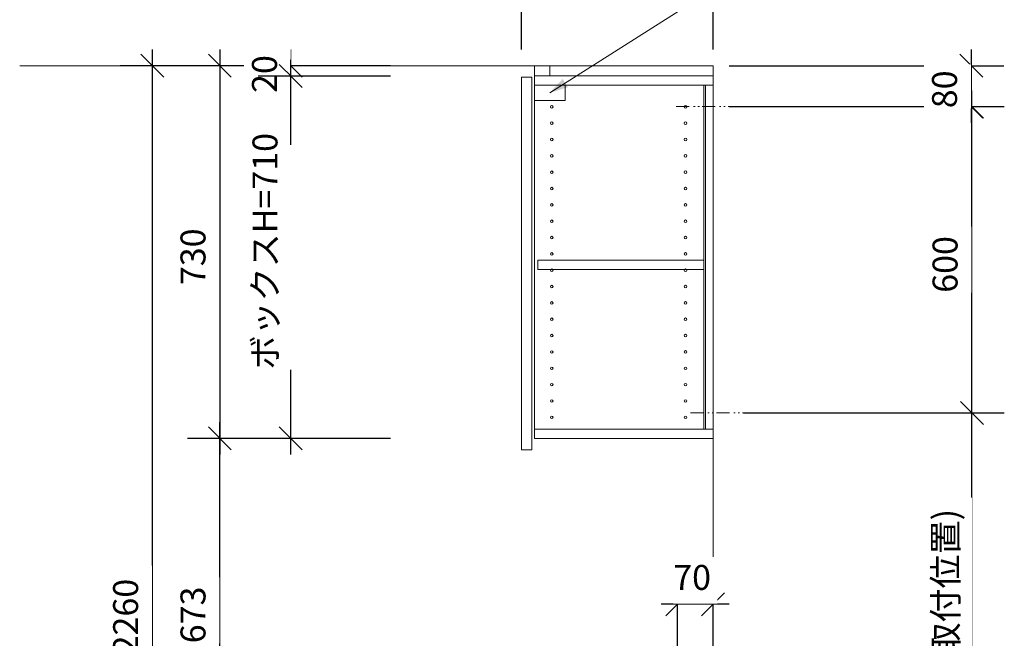
# Model space of a CAD drawing. Units: millimetres. Extents: x 55913 to 64010, y -1580 to 4142.
# Drawn here: x 59200 to 61129, y 937 to 2149 of the extents above; entities that cross this region are included whole.
import ezdxf

# ---------------------------------------------------------------- set-up
doc = ezdxf.new("R2010")
doc.units = ezdxf.units.MM
doc.header["$LTSCALE"] = 25.4
doc.header["$PDMODE"] = 1
doc.header["$PDSIZE"] = -2
doc.linetypes.add('STYLE_04', pattern=[2, 1, -0.333248, 0.111088, -0.222288, 0.111088, -0.222288])
doc.layers.get('0').update_dxf_attribs({"lineweight": 15})
doc.layers.get('DEFPOINTS').update_dxf_attribs({"color": 254, "lineweight": 15})
doc.layers.add('一般', color=7, linetype='Continuous', lineweight=5)
doc.styles.add('Osaka', font='txt', dxfattribs={"bigfont": 'Osaka'})
doc.dimstyles.new('Arch', dxfattribs={"dimtxt": 48.868217, "dimasz": 44.896484, "dimexe": 63.5, "dimexo": 31.75, "dimgap": 1.5875, "dimtad": 1, "dimdec": 1, "dimzin": 11, "dimdsep": 46, "dimtxsty": 'Osaka', "dimblk": 'VW_SLASH', "dimcen": 0, "dimdle": 1.5875, "dimazin": 0, "dimtfac": 1, "dimtdec": 1, "dimtix": 1, "dimtmove": 0, "dimatfit": 0, "dimldrblk": 'VW_FILLEDARROW', "dimfxl": 1, "dimfrac": 2, "dimtolj": 1, "dimtzin": 11, "dimarcsym": 0})

# ---------------------------------------------------------------- blocks, each defined once
blk = doc.blocks.new('*D68')
at = {"layer": 'DEFPOINTS', "color": 0, "lineweight": 0}
for p in [(60558.1, 2272), (60183.1, 2058.7), (60558.1, 2058.7)]:
    blk.add_point(p, dxfattribs=at)
at = {"layer": '一般', "color": 0, "linetype": 'Continuous', "lineweight": -2}
for p, q in [((60183.1, 2090.5), (60183.1, 2335.5)), ((60558.1, 2090.5), (60558.1, 2335.5)), ((60183.1, 2272), (60151.3, 2272)), ((60558.1, 2272), (60183.1, 2272)), ((60589.8, 2272), (60558.1, 2272))]:
    blk.add_line(p, q, dxfattribs=at)
at = {"layer": '一般', "color": 0, "linetype": 'Continuous', "lineweight": 20}
for p, q in [((60205.5, 2294.5), (60160.6, 2249.5)), ((60535.6, 2249.5), (60580.5, 2294.5))]:
    blk.add_line(p, q, dxfattribs=at)
at = {"color": 0, "linetype": 'Continuous', "lineweight": -2}
blk.add_wipeout([(60306, 2273), (60435.2, 2273), (60435.2, 2364.6), (60306, 2364.6)], dxfattribs=at).dxf.layer = '一般'
at = {"layer": '一般', "color": 0, "insert": (60306, 2349), "char_height": 48.87, "attachment_point": 1, "line_spacing_factor": 1.128735, "style": 'Osaka'}
blk.add_mtext('375', dxfattribs=at)
blk = doc.blocks.new('VW_FILLEDARROW')
at = {"color": 0, "lineweight": -2}
blk.add_solid([(0, 0), (-0.07, -0.019), (-0.07, 0.019)], dxfattribs=at)
blk = doc.blocks.new('VW_SLASH')
at = {"color": 0, "linetype": 'ByBlock', "lineweight": -2}
blk.add_line((0, 0), (-1, 0), dxfattribs=at)
at = {"color": 0, "linetype": 'ByBlock', "lineweight": 20}
blk.add_line((-0.025, -0.025), (0.025, 0.025), dxfattribs=at)
blk = doc.blocks.new('*D73')
at = {"layer": 'DEFPOINTS', "color": 0, "lineweight": 0}
for p in [(59925.6, 2058.7), (59460, -201.3), (59965.5, -201.3)]:
    blk.add_point(p, dxfattribs=at)
at = {"layer": '一般', "color": 0, "linetype": 'Continuous', "lineweight": -2}
for p, q in [((59460, 2058.7), (59460, 2090.5)), ((59893.9, 2058.7), (59396.5, 2058.7)), ((59460, -201.3), (59460, 2058.7)), ((59933.8, -201.3), (59396.5, -201.3)), ((59460, -233), (59460, -201.3))]:
    blk.add_line(p, q, dxfattribs=at)
at = {"layer": '一般', "color": 0, "linetype": 'Continuous', "lineweight": 20}
for p, q in [((59482.5, 2036.3), (59437.5, 2081.2)), ((59437.5, -178.8), (59482.5, -223.7))]:
    blk.add_line(p, q, dxfattribs=at)
at = {"color": 0, "linetype": 'Continuous', "lineweight": -2}
blk.add_wipeout([(59459, 777.8), (59459, 1079.6), (59367.4, 1079.6), (59367.4, 777.8)], dxfattribs=at).dxf.layer = '一般'
at = {"layer": '一般', "color": 0, "insert": (59383, 777.8), "char_height": 48.87, "attachment_point": 1, "rotation": 90, "line_spacing_factor": 1.128735, "style": 'Osaka'}
blk.add_mtext('CH=2260', dxfattribs=at)
blk = doc.blocks.new('*D76')
at = {"layer": 'DEFPOINTS', "color": 0, "lineweight": 0}
for p in [(59592, 2058.7), (59958.1, 2058.7), (59958.1, 1328.7)]:
    blk.add_point(p, dxfattribs=at)
at = {"layer": '一般', "color": 0, "linetype": 'Continuous', "lineweight": -2}
for p, q in [((59592, 2090.5), (59592, 2058.7)), ((59926.3, 2058.7), (59528.5, 2058.7)), ((59592, 2058.7), (59592, 1328.7)), ((59926.3, 1328.7), (59528.5, 1328.7)), ((59592, 1328.7), (59592, 1297))]:
    blk.add_line(p, q, dxfattribs=at)
at = {"layer": '一般', "color": 0, "linetype": 'Continuous', "lineweight": 20}
for p, q in [((59614.5, 2036.3), (59569.5, 2081.2)), ((59569.5, 1351.2), (59614.5, 1306.3))]:
    blk.add_line(p, q, dxfattribs=at)
at = {"color": 0, "linetype": 'Continuous', "lineweight": -2}
blk.add_wipeout([(59591, 1629.1), (59591, 1758.3), (59499.4, 1758.3), (59499.4, 1629.1)], dxfattribs=at).dxf.layer = '一般'
at = {"layer": '一般', "color": 0, "insert": (59515, 1629.1), "char_height": 48.87, "attachment_point": 1, "rotation": 90, "line_spacing_factor": 1.128735, "style": 'Osaka'}
blk.add_mtext('730', dxfattribs=at)
blk = doc.blocks.new('*D77')
at = {"layer": 'DEFPOINTS', "color": 0, "lineweight": 0}
for p in [(60626, 1378.7), (60637.6, 585.7), (61065, 585.7)]:
    blk.add_point(p, dxfattribs=at)
at = {"layer": '一般', "color": 0, "linetype": 'Continuous', "lineweight": -2}
for p, q in [((61065, 1378.7), (61065, 1410.5)), ((60657.8, 1378.7), (61128.5, 1378.7)), ((61065, 585.7), (61065, 1378.7)), ((60669.3, 585.7), (61128.5, 585.7)), ((61065, 554), (61065, 585.7))]:
    blk.add_line(p, q, dxfattribs=at)
at = {"layer": '一般', "color": 0, "linetype": 'Continuous', "lineweight": 20}
for p, q in [((61087.5, 1356.3), (61042.5, 1401.2)), ((61042.5, 608.2), (61087.5, 563.3))]:
    blk.add_line(p, q, dxfattribs=at)
at = {"color": 0, "linetype": 'Continuous', "lineweight": -2}
blk.add_wipeout([(61065, 768), (61065, 1212.6), (60973.4, 1212.6), (60973.4, 768)], dxfattribs=at).dxf.layer = '一般'
at = {"layer": '一般', "color": 0, "insert": (60989, 768), "char_height": 48.87, "attachment_point": 1, "rotation": 90, "line_spacing_factor": 1.128735, "style": 'Osaka'}
blk.add_mtext('793(取付位置)', dxfattribs=at)
blk = doc.blocks.new('*D78')
at = {"layer": 'DEFPOINTS', "color": 0, "lineweight": 0}
for p in [(60630.1, 1978.7), (60586, 1378.7), (61065, 1378.7)]:
    blk.add_point(p, dxfattribs=at)
at = {"layer": '一般', "color": 0, "linetype": 'Continuous', "lineweight": -2}
for p, q in [((61065, 1978.7), (61065, 2010.5)), ((60661.9, 1978.7), (61128.5, 1978.7)), ((61065, 1378.7), (61065, 1978.7)), ((60617.8, 1378.7), (61128.5, 1378.7)), ((61065, 1347), (61065, 1378.7))]:
    blk.add_line(p, q, dxfattribs=at)
at = {"layer": '一般', "color": 0, "linetype": 'Continuous', "lineweight": 20}
for p, q in [((61087.5, 1956.3), (61042.5, 2001.2)), ((61042.5, 1401.2), (61087.5, 1356.3))]:
    blk.add_line(p, q, dxfattribs=at)
at = {"color": 0, "linetype": 'Continuous', "lineweight": -2}
blk.add_wipeout([(61064, 1614.1), (61064, 1743.3), (60972.4, 1743.3), (60972.4, 1614.1)], dxfattribs=at).dxf.layer = '一般'
at = {"layer": '一般', "color": 0, "insert": (60988, 1614.1), "char_height": 48.87, "attachment_point": 1, "rotation": 90, "line_spacing_factor": 1.128735, "style": 'Osaka'}
blk.add_mtext('600', dxfattribs=at)
blk = doc.blocks.new('*D82')
at = {"layer": 'DEFPOINTS', "color": 0, "lineweight": 0}
for p in [(59958.1, 2058.7), (59958.1, 2038.7)]:
    blk.add_point(p, dxfattribs=at)
at = {"layer": '一般', "color": 0, "linetype": 'Continuous', "lineweight": -2}
for p, q in [((59730.9, 2058.7), (59730.9, 2090.5)), ((59926.3, 2058.7), (59667.4, 2058.7)), ((59730.9, 2038.7), (59730.9, 2058.7)), ((59926.3, 2038.7), (59667.4, 2038.7)), ((59730.9, 2007), (59730.9, 2038.7))]:
    blk.add_line(p, q, dxfattribs=at)
at = {"layer": '一般', "color": 0, "linetype": 'Continuous', "lineweight": 20}
for p, q in [((59753.4, 2036.3), (59708.5, 2081.2)), ((59708.5, 2061.2), (59753.4, 2016.3))]:
    blk.add_line(p, q, dxfattribs=at)
at = {"color": 0, "linetype": 'Continuous', "lineweight": -2}
blk.add_wipeout([(59730.9, 2005.6), (59730.9, 2091.8), (59639.3, 2091.8), (59639.3, 2005.6)], dxfattribs=at).dxf.layer = '一般'
at = {"layer": 'DEFPOINTS', "color": 0, "lineweight": 0}
blk.add_point((59730.9, 2038.7), dxfattribs=at)
at = {"layer": '一般', "color": 0, "insert": (59655, 2005.6), "char_height": 48.87, "attachment_point": 1, "rotation": 90, "line_spacing_factor": 1.128735, "style": 'Osaka'}
blk.add_mtext('20', dxfattribs=at)
blk = doc.blocks.new('*D83')
at = {"layer": 'DEFPOINTS', "color": 0, "lineweight": 0}
for p in [(59958.1, 2038.7), (59730.9, 1328.7), (59958.1, 1328.7)]:
    blk.add_point(p, dxfattribs=at)
at = {"layer": '一般', "color": 0, "linetype": 'Continuous', "lineweight": -2}
for p, q in [((59730.9, 2038.7), (59730.9, 2070.5)), ((59926.3, 2038.7), (59667.4, 2038.7)), ((59730.9, 1328.7), (59730.9, 2038.7)), ((59926.3, 1328.7), (59667.4, 1328.7)), ((59730.9, 1297), (59730.9, 1328.7))]:
    blk.add_line(p, q, dxfattribs=at)
at = {"layer": '一般', "color": 0, "linetype": 'Continuous', "lineweight": 20}
for p, q in [((59753.4, 2016.3), (59708.5, 2061.2)), ((59708.5, 1351.2), (59753.4, 1306.3))]:
    blk.add_line(p, q, dxfattribs=at)
at = {"color": 0, "linetype": 'Continuous', "lineweight": -2}
blk.add_wipeout([(59731.9, 1463.8), (59731.9, 1903.6), (59640.3, 1903.6), (59640.3, 1463.8)], dxfattribs=at).dxf.layer = '一般'
at = {"layer": '一般', "color": 0, "insert": (59656, 1463.8), "char_height": 48.87, "attachment_point": 1, "rotation": 90, "line_spacing_factor": 1.128735, "style": 'Osaka'}
blk.add_mtext('ボックスH=710', dxfattribs=at)
blk = doc.blocks.new('*D89')
at = {"layer": 'DEFPOINTS', "color": 0, "lineweight": 0}
for p in [(60558.1, 850), (60488.1, 790.2)]:
    blk.add_point(p, dxfattribs=at)
at = {"layer": '一般', "color": 0, "linetype": 'Continuous', "lineweight": -2}
for p, q in [((60488.1, 821.9), (60488.1, 1067.5)), ((60558.1, 881.7), (60558.1, 1067.5)), ((60488.1, 1004), (60456.3, 1004)), ((60558.1, 1004), (60488.1, 1004)), ((60589.8, 1004), (60558.1, 1004))]:
    blk.add_line(p, q, dxfattribs=at)
at = {"layer": '一般', "color": 0, "linetype": 'Continuous', "lineweight": 20}
for p, q in [((60510.5, 1026.5), (60465.6, 981.5)), ((60535.6, 981.5), (60580.5, 1026.5))]:
    blk.add_line(p, q, dxfattribs=at)
at = {"color": 0, "linetype": 'Continuous', "lineweight": -2}
blk.add_wipeout([(60480, 1005), (60566.2, 1005), (60566.2, 1096.6), (60480, 1096.6)], dxfattribs=at).dxf.layer = '一般'
at = {"layer": 'DEFPOINTS', "color": 0, "lineweight": 0}
blk.add_point((60558.1, 1004), dxfattribs=at)
at = {"layer": '一般', "color": 0, "insert": (60480, 1081), "char_height": 48.87, "attachment_point": 1, "line_spacing_factor": 1.128735, "style": 'Osaka'}
blk.add_mtext('70', dxfattribs=at)
blk = doc.blocks.new('グループ-25')
at = {"layer": '一般', "color": 7, "linetype": 'Continuous', "lineweight": 15}
for p, q in [((60595, 2232), (60238.1, 2005.7)), ((60695, 2232), (60595, 2232))]:
    blk.add_line(p, q, dxfattribs=at)
at = {"layer": '一般', "color": 7, "linetype": 'Continuous', "lineweight": 15, "flags": 128}
blk.add_lwpolyline([(60208.1, 2020.7), (60268.1, 2020.7), (60268.1, 1990.7), (60208.1, 1990.7)], close=True, dxfattribs=at)
at = {"layer": '一般', "color": 7, "linetype": 'Continuous', "lineweight": 5}
blk.add_solid([(60273.7, 2016.6), (60238.1, 2005.7), (60263.5, 2033)], dxfattribs=at)
at = {"layer": '一般', "color": 7, "insert": (60693.9, 2258), "char_height": 48.87, "width": 635, "attachment_point": 1, "line_spacing_factor": 0.785923, "style": 'Osaka'}
blk.add_mtext('耐震ラッチ', dxfattribs=at)
blk = doc.blocks.new('グループ-29')
at = {"layer": '一般', "color": 7, "linetype": 'Continuous', "lineweight": 15}
for centre in [(60242.1, 1946.2), (60242.1, 1914.2), (60242.1, 1882.2), (60242.1, 1850.2), (60242.1, 1818.2), (60242.1, 1786.2), (60242.1, 1754.2), (60242.1, 1722.2), (60242.1, 1690.2), (60242.1, 1658.2), (60242.1, 1626.2), (60242.1, 1594.2), (60242.1, 1562.2), (60242.1, 1530.2), (60242.1, 1498.2), (60242.1, 1466.2), (60242.1, 1434.2), (60242.1, 1402.2), (60242.1, 1370.2)]:
    blk.add_circle(centre, 2.5, dxfattribs=at)
blk = doc.blocks.new('*D95')
at = {"layer": 'DEFPOINTS', "color": 0, "lineweight": 0}
for p in [(60558.1, 2058.7), (60558.1, 1978.7)]:
    blk.add_point(p, dxfattribs=at)
at = {"layer": '一般', "color": 0, "linetype": 'Continuous', "lineweight": -2}
for p, q in [((61064, 2058.7), (61064, 2090.5)), ((60589.8, 2058.7), (61127.5, 2058.7)), ((61064, 1978.7), (61064, 2058.7)), ((60589.8, 1978.7), (61127.5, 1978.7)), ((61064, 1947), (61064, 1978.7))]:
    blk.add_line(p, q, dxfattribs=at)
at = {"layer": '一般', "color": 0, "linetype": 'Continuous', "lineweight": 20}
for p, q in [((61086.5, 2036.3), (61041.5, 2081.2)), ((61041.5, 2001.2), (61086.5, 1956.3))]:
    blk.add_line(p, q, dxfattribs=at)
at = {"color": 0, "linetype": 'Continuous', "lineweight": -2}
blk.add_wipeout([(61063, 1975.6), (61063, 2061.8), (60971.4, 2061.8), (60971.4, 1975.6)], dxfattribs=at).dxf.layer = '一般'
at = {"layer": 'DEFPOINTS', "color": 0, "lineweight": 0}
blk.add_point((61064, 1978.7), dxfattribs=at)
at = {"layer": '一般', "color": 0, "insert": (60987, 1975.6), "char_height": 48.87, "attachment_point": 1, "rotation": 90, "line_spacing_factor": 1.128735, "style": 'Osaka'}
blk.add_mtext('80', dxfattribs=at)
blk = doc.blocks.new('*D115')
at = {"layer": 'DEFPOINTS', "color": 0, "lineweight": 0}
for p in [(59918.1, 1328.7), (59592, 655.7), (60034, 655.7)]:
    blk.add_point(p, dxfattribs=at)
at = {"layer": '一般', "color": 0, "linetype": 'Continuous', "lineweight": 20}
for p, q in [((59614.5, 1306.3), (59569.5, 1351.2)), ((59569.5, 678.2), (59614.5, 633.3))]:
    blk.add_line(p, q, dxfattribs=at)
at = {"layer": '一般', "color": 0, "linetype": 'Continuous', "lineweight": -2}
for p, q in [((59592, 1328.7), (59592, 1360.5)), ((59886.3, 1328.7), (59528.5, 1328.7)), ((59592, 655.7), (59592, 1328.7)), ((60002.2, 655.7), (59528.5, 655.7)), ((59592, 624), (59592, 655.7))]:
    blk.add_line(p, q, dxfattribs=at)
at = {"color": 0, "linetype": 'Continuous', "lineweight": -2}
blk.add_wipeout([(59591, 927.6), (59591, 1056.8), (59499.4, 1056.8), (59499.4, 927.6)], dxfattribs=at).dxf.layer = '一般'
at = {"layer": '一般', "color": 0, "insert": (59515, 927.6), "char_height": 48.87, "attachment_point": 1, "rotation": 90, "line_spacing_factor": 1.128735, "style": 'Osaka'}
blk.add_mtext('673', dxfattribs=at)

msp = doc.modelspace()

# ---------------------------------------------------------------- linework, layer by layer
at = {"layer": '一般', "color": 7, "linetype": 'Continuous', "lineweight": 18}
msp.add_line((60558.1, 2058.71), (60558.1, -201.29), dxfattribs=at)
at = {"layer": '一般', "color": 7, "linetype": 'STYLE_04', "lineweight": 15}
for p, q in [((60486.05, 1978.71), (60630.15, 1978.71)), ((60514, 1378.71), (60658.1, 1378.71))]:
    msp.add_line(p, q, dxfattribs=at)
at = {"layer": '一般', "color": 7, "linetype": 'Continuous', "lineweight": 15, "flags": 128}
for points in [[(60183.1, 2036.71), (60203.1, 2036.71), (60203.1, 1306.71), (60183.1, 1306.71)], [(60208.1, 1328.71), (60558.1, 1328.71), (60558.1, 2038.71), (60208.1, 2038.71)], [(60208.1, 2038.71), (60558.1, 2038.71), (60558.1, 2020.71), (60208.1, 2020.71)], [(60540.1, 2020.71), (60543.1, 2020.71), (60543.1, 1346.71), (60540.1, 1346.71)], [(60215.1, 1659.71), (60540.1, 1659.71), (60540.1, 1677.71), (60215.1, 1677.71)], [(60208.1, 1328.71), (60558.1, 1328.71), (60558.1, 1346.71), (60208.1, 1346.71)]]:
    msp.add_lwpolyline(points, close=True, dxfattribs=at)
at = {"layer": '一般', "color": 7, "linetype": 'Continuous', "lineweight": 15}
for centre in [(60242.1, 1978.21), (60504.1, 1978.21), (60504.1, 1946.21), (60504.1, 1914.21), (60504.1, 1882.21), (60504.1, 1850.21), (60504.1, 1818.21), (60504.1, 1786.21), (60504.1, 1754.21), (60504.1, 1722.21), (60504.1, 1690.21), (60504.1, 1658.21), (60504.1, 1626.21), (60504.1, 1594.21), (60504.1, 1562.21), (60504.1, 1530.21), (60504.1, 1498.21), (60504.1, 1466.21), (60504.1, 1434.21), (60504.1, 1402.21), (60504.1, 1370.21)]:
    msp.add_circle(centre, 2.5, dxfattribs=at)

# ---------------------------------------------------------------- block references
at = {"layer": '一般', "color": 7}
msp.add_blockref('グループ-29', (0, 0), dxfattribs=at)

# ---------------------------------------------------------------- dimensions: what is measured, and where the dimension line sits
at = {"layer": '一般', "color": 7, "linetype": 'Continuous', "lineweight": 15}
dim = msp.add_linear_dim(base=(59460, -201.29), p1=(59925.6, 2058.71), p2=(59965.55, -201.29), angle=90, dimstyle='Arch', override={"dimgap": 1, "dimpost": 'CH=<>', "dimtxsty": 'Osaka', "dimtmove": 2}, dxfattribs=at)
dim.commit()
dim.dimension.update_dxf_attribs({"geometry": '*D73', "text_midpoint": (59460, 928.71)})

# ---------------------------------------------------------------- next in the draw order: dimensions: what is measured, and where the dimension line sits
for base, p1, p2, picture, middle in [((60558.1, 2272), (60183.1, 2058.71), (60558.1, 2058.71), '*D68', (60370.6, 2272)), ((60558.1, 1004), (60488.1, 790.2), (60558.1, 850), '*D89', (60523.1, 1004))]:
    dim = msp.add_linear_dim(base=base, p1=p1, p2=p2, dimstyle='Arch', override={"dimgap": 1, "dimpost": '<>', "dimtxsty": 'Osaka', "dimtmove": 2}, dxfattribs=at)
    dim.commit()
    dim.dimension.update_dxf_attribs({"geometry": picture, "text_midpoint": middle})
dim = msp.add_linear_dim(base=(59592, 2058.71), p1=(59958.1, 1328.71), p2=(59958.1, 2058.71), angle=90, dimstyle='Arch', override={"dimgap": 1, "dimpost": '<>', "dimtxsty": 'Osaka', "dimtmove": 2}, dxfattribs=at)
dim.commit()
dim.dimension.update_dxf_attribs({"geometry": '*D76', "text_midpoint": (59592, 1693.71)})
dim = msp.add_linear_dim(base=(61065, 585.71), p1=(60626.05, 1378.71), p2=(60637.6, 585.71), angle=90, dimstyle='Arch', override={"dimgap": 9.46311e-11, "dimpost": '<>(取付位置)', "dimtxsty": 'Osaka', "dimtmove": 2}, dxfattribs=at)
dim.commit()
dim.dimension.update_dxf_attribs({"geometry": '*D77', "text_midpoint": (61065, 990.31), "dimtype": 128})

# ---------------------------------------------------------------- next in the draw order: linework, layer by layer
at = {"layer": '一般', "color": 7, "linetype": 'Continuous', "lineweight": 18}
msp.add_line((60558.1, 2058.71), (59200, 2058.71), dxfattribs=at)
at = {"layer": '一般', "color": 7, "linetype": 'Continuous', "lineweight": 15, "flags": 128}
msp.add_lwpolyline([(60208.1, 2038.71), (60238.1, 2038.71), (60238.1, 2058.71), (60208.1, 2058.71)], close=True, dxfattribs=at)

# ---------------------------------------------------------------- next in the draw order: dimensions: what is measured, and where the dimension line sits
at = {"layer": '一般', "color": 7, "linetype": 'Continuous', "lineweight": 15}
dim = msp.add_linear_dim(base=(61065, 1378.71), p1=(60630.15, 1978.71), p2=(60586.05, 1378.71), angle=90, dimstyle='Arch', override={"dimgap": 1, "dimpost": '<>', "dimtxsty": 'Osaka', "dimtmove": 2}, dxfattribs=at)
dim.commit()
dim.dimension.update_dxf_attribs({"geometry": '*D78', "text_midpoint": (61065, 1678.71)})

# ---------------------------------------------------------------- next in the draw order: block references
at = {"layer": '一般', "color": 7}
msp.add_blockref('グループ-25', (0, 0), dxfattribs=at)

# ---------------------------------------------------------------- next in the draw order: dimensions: what is measured, and where the dimension line sits
at = {"layer": '一般', "color": 7, "linetype": 'Continuous', "lineweight": 15}
dim = msp.add_linear_dim(base=(59730.91, 2038.71), p1=(59958.1, 2058.71), p2=(59958.1, 2038.71), angle=90, dimstyle='Arch', override={"dimgap": 1.16416e-10, "dimpost": '<>', "dimtxsty": 'Osaka', "dimtmove": 2}, dxfattribs=at)
dim.commit()
dim.dimension.update_dxf_attribs({"geometry": '*D82', "text_midpoint": (59730.91, 2048.71), "dimtype": 128})

# ---------------------------------------------------------------- next in the draw order: dimensions: what is measured, and where the dimension line sits
dim = msp.add_linear_dim(base=(61064, 1978.71), p1=(60558.1, 2058.71), p2=(60558.1, 1978.71), angle=90, dimstyle='Arch', override={"dimgap": 1, "dimpost": '<>', "dimtxsty": 'Osaka', "dimtmove": 2}, dxfattribs=at)
dim.commit()
dim.dimension.update_dxf_attribs({"geometry": '*D95', "text_midpoint": (61064, 2018.71)})
dim = msp.add_linear_dim(base=(59730.91, 1328.71), p1=(59958.1, 2038.71), p2=(59958.1, 1328.71), angle=90, dimstyle='Arch', override={"dimgap": 1, "dimpost": 'ボックスH=<>', "dimtxsty": 'Osaka', "dimtmove": 2}, dxfattribs=at)
dim.commit()
dim.dimension.update_dxf_attribs({"geometry": '*D83', "text_midpoint": (59731.91, 1683.71), "dimtype": 128})

# ---------------------------------------------------------------- next in the draw order: dimensions: what is measured, and where the dimension line sits
dim = msp.add_linear_dim(base=(59592, 655.71), p1=(59918.1, 1328.71), p2=(60034, 655.71), angle=90, dimstyle='Arch', override={"dimgap": 1, "dimpost": '<>', "dimtxsty": 'Osaka', "dimtmove": 2}, dxfattribs=at)
dim.commit()
dim.dimension.update_dxf_attribs({"geometry": '*D115', "text_midpoint": (59592, 992.21)})

doc.saveas('drawing.dxf')
